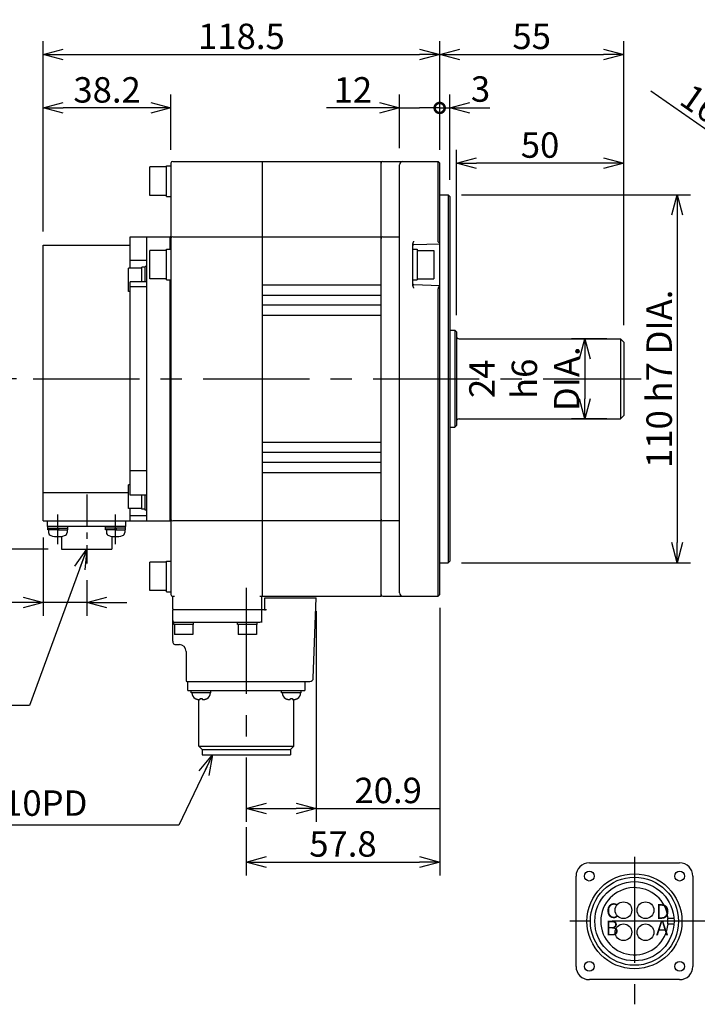
# Model space of a CAD drawing. Units: millimetres. Extents: x 27 to 632, y 98 to 473.
# Drawn here: x 226 to 429, y 98 to 393 of the extents above; entities that cross this region are included whole.
import ezdxf

# ---------------------------------------------------------------- set-up
doc = ezdxf.new("R2010")
doc.units = ezdxf.units.MM
doc.linetypes.add('CENTER', pattern=[50.8, 31.75, -6.35, 6.35, -6.35])
for name, color, linetype in [('CENTER', 1, 'CENTER'), ('CONNECTOR-SECTION', 7, 'Continuous'), ('DIM', 97, 'Continuous')]:
    doc.layers.add(name, color=color, linetype=linetype)
doc.styles.add('Arial', font='ARIAL.TTF')
doc.styles.add('monotxt.shx', font='monotxt.shx', dxfattribs={"bigfont": 'extfont2.shx'})
doc.dimstyles.new('MANUAL', dxfattribs={"dimscale": 4, "dimtxt": 1.9, "dimasz": 1.5, "dimexe": 1, "dimexo": 1, "dimgap": 0.4, "dimtad": 1, "dimdsep": 46, "dimtxsty": 'monotxt.shx', "dimblk": 'OPEN30', "dimcen": 0.09, "dimadec": 0, "dimazin": 0, "dimtfac": 1, "dimtmove": 0, "dimatfit": 3, "dimldrblk": 'OPEN30', "dimfxl": 1, "dimtolj": 1, "dimtzin": 0, "dimlwe": -1, "dimarcsym": 0})
doc.dimstyles.new('MANUAL diameter', dxfattribs={"dimscale": 4, "dimtxt": 1.9, "dimasz": 1.5, "dimexe": 1, "dimexo": 1, "dimgap": 0.4, "dimtad": 1, "dimdsep": 46, "dimtxsty": 'monotxt.shx', "dimblk": 'OPEN30', "dimcen": 0.09, "dimclre": 256, "dimadec": 0, "dimazin": 0, "dimtfac": 1, "dimtmove": 0, "dimatfit": 3, "dimldrblk": 'OPEN30', "dimfxl": 1, "dimtolj": 1, "dimtzin": 0, "dimarcsym": 0})

# ---------------------------------------------------------------- blocks, each defined once
blk = doc.blocks.new('_Open30')
at = {"color": 0, "linetype": 'ByBlock', "lineweight": -2}
for p, q in [((-1, 0.268), (0, 0)), ((0, 0), (-1, -0.268)), ((0, 0), (-1, 0))]:
    blk.add_line(p, q, dxfattribs=at)
blk = doc.blocks.new('*D7')
at = {"layer": 'Defpoints', "color": 0}
for p in [(351.96, 220.77), (294.16, 155.23), (351.96, 140.77)]:
    blk.add_point(p, dxfattribs=at)
at = {"layer": 'DIM', "color": 0}
for p, q in [((351.96, 216.77), (351.96, 136.77)), ((294.16, 151.23), (294.16, 136.77))]:
    blk.add_line(p, q, dxfattribs=at)
at = {"layer": 'DIM', "color": 0, "lineweight": -2}
blk.add_line((300.16, 140.77), (345.96, 140.77), dxfattribs=at)
at = {"layer": 'DIM', "color": 0, "lineweight": -2, "xscale": 6, "yscale": 6, "zscale": 6, "rotation": 180}
blk.add_blockref('_Open30', (294.16, 140.77), dxfattribs=at)
at = {"layer": 'DIM', "color": 0, "lineweight": -2, "xscale": 6, "yscale": 6, "zscale": 6}
blk.add_blockref('_Open30', (351.96, 140.77), dxfattribs=at)
at = {"layer": 'DIM', "color": 0, "insert": (323.06, 146.17), "char_height": 7.6, "attachment_point": 5, "style": 'monotxt.shx'}
blk.add_mtext('\\A1;57.8', dxfattribs=at)
blk = doc.blocks.new('*D8')
at = {"layer": 'Defpoints', "color": 0}
for p in [(229.46, 285.27), (215.24, 234.37), (238.96, 234.37)]:
    blk.add_point(p, dxfattribs=at)
at = {"layer": 'DIM', "color": 0}
for p, q in [((225.46, 285.27), (211.24, 285.27)), ((234.96, 234.37), (211.24, 234.37))]:
    blk.add_line(p, q, dxfattribs=at)
at = {"layer": 'DIM', "color": 0, "lineweight": -2}
blk.add_line((215.24, 279.27), (215.24, 240.37), dxfattribs=at)
at = {"layer": 'DIM', "color": 0, "lineweight": -2, "xscale": 6, "yscale": 6, "zscale": 6}
for p, rotation in [((215.24, 285.27), 90), ((215.24, 234.37), 270)]:
    blk.add_blockref('_Open30', p, dxfattribs=dict(at, rotation=rotation))
at = {"layer": 'DIM', "color": 0, "insert": (209.84, 259.82), "char_height": 7.6, "attachment_point": 5, "rotation": 90, "style": 'monotxt.shx'}
blk.add_mtext('\\A1;50.9', dxfattribs=at)
blk = doc.blocks.new('*D9')
at = {"layer": 'Defpoints', "color": 0}
for p in [(233.46, 241.77), (246.46, 229.07), (246.46, 218.37)]:
    blk.add_point(p, dxfattribs=at)
at = {"layer": 'DIM', "color": 0}
for p, q in [((233.46, 237.77), (233.46, 214.37)), ((246.46, 225.07), (246.46, 214.37))]:
    blk.add_line(p, q, dxfattribs=at)
at = {"layer": 'DIM', "color": 0, "lineweight": -2}
for p, q in [((227.46, 218.37), (205.6, 218.37)), ((246.46, 218.37), (233.46, 218.37)), ((252.46, 218.37), (258.46, 218.37))]:
    blk.add_line(p, q, dxfattribs=at)
at = {"layer": 'DIM', "color": 0, "lineweight": -2, "xscale": 6, "yscale": 6, "zscale": 6}
blk.add_blockref('_Open30', (233.46, 218.37), dxfattribs=at)
at = {"layer": 'DIM', "color": 0, "lineweight": -2, "xscale": 6, "yscale": 6, "zscale": 6, "rotation": 180}
blk.add_blockref('_Open30', (246.46, 218.37), dxfattribs=at)
at = {"layer": 'DIM', "color": 0, "insert": (213.53, 223.77), "char_height": 7.6, "attachment_point": 5, "style": 'monotxt.shx'}
blk.add_mtext('\\A1;13', dxfattribs=at)
blk = doc.blocks.new('*D3')
at = {"layer": 'Defpoints', "color": 0}
for p in [(406.96, 382.27), (351.96, 350.27), (406.96, 297.27)]:
    blk.add_point(p, dxfattribs=at)
at = {"layer": 'DIM', "color": 0}
for p, q in [((351.96, 354.27), (351.96, 386.27)), ((406.96, 301.27), (406.96, 386.27))]:
    blk.add_line(p, q, dxfattribs=at)
at = {"layer": 'DIM', "color": 0, "lineweight": -2}
blk.add_line((357.96, 382.27), (400.96, 382.27), dxfattribs=at)
at = {"layer": 'DIM', "color": 0, "lineweight": -2, "xscale": 6, "yscale": 6, "zscale": 6, "rotation": 180}
blk.add_blockref('_Open30', (351.96, 382.27), dxfattribs=at)
at = {"layer": 'DIM', "color": 0, "lineweight": -2, "xscale": 6, "yscale": 6, "zscale": 6}
blk.add_blockref('_Open30', (406.96, 382.27), dxfattribs=at)
at = {"layer": 'DIM', "color": 0, "insert": (379.46, 387.67), "char_height": 7.6, "attachment_point": 5, "style": 'monotxt.shx'}
blk.add_mtext('\\A1;55', dxfattribs=at)
blk = doc.blocks.new('_DotSmall')
at = {"color": 0, "linetype": 'ByBlock', "const_width": 0.5}
blk.add_lwpolyline([(-0.0625, 0, 1), (0.0625, 0, 1)], format="xyb", close=True, dxfattribs=at)
blk = doc.blocks.new('*D4')
at = {"layer": 'Defpoints', "color": 0}
for p in [(354.96, 366.27), (351.96, 349.99), (354.96, 340.77)]:
    blk.add_point(p, dxfattribs=at)
at = {"layer": 'DIM', "color": 0}
for p, q in [((351.96, 353.99), (351.96, 370.27)), ((354.96, 344.77), (354.96, 370.27))]:
    blk.add_line(p, q, dxfattribs=at)
at = {"layer": 'DIM', "color": 0, "lineweight": -2}
for p, q in [((351.96, 366.27), (345.96, 366.27)), ((351.96, 366.27), (354.96, 366.27)), ((360.96, 366.27), (366.96, 366.27))]:
    blk.add_line(p, q, dxfattribs=at)
at = {"layer": 'DIM', "color": 0, "lineweight": -2, "xscale": 6, "yscale": 6, "zscale": 6}
blk.add_blockref('_DotSmall', (351.96, 366.27), dxfattribs=at)
at = {"layer": 'DIM', "color": 0, "lineweight": -2, "xscale": 6, "yscale": 6, "zscale": 6, "rotation": 180}
blk.add_blockref('_Open30', (354.96, 366.27), dxfattribs=at)
at = {"layer": 'DIM', "color": 0, "insert": (369.36, 371.92), "char_height": 7.6, "attachment_point": 5, "style": 'monotxt.shx'}
blk.add_mtext('\\A1;3\u3000', dxfattribs=at)
blk = doc.blocks.new('*D5')
at = {"layer": 'Defpoints', "color": 0}
for p in [(339.96, 366.27), (339.96, 350.27), (351.96, 349.99)]:
    blk.add_point(p, dxfattribs=at)
at = {"layer": 'DIM', "color": 0}
for p, q in [((339.96, 354.27), (339.96, 370.27)), ((351.96, 353.99), (351.96, 370.27))]:
    blk.add_line(p, q, dxfattribs=at)
at = {"layer": 'DIM', "color": 0, "lineweight": -2}
for p, q in [((339.96, 366.27), (318.1, 366.27)), ((333.96, 366.27), (327.96, 366.27)), ((339.96, 366.27), (345.96, 366.27)), ((351.96, 366.27), (345.96, 366.27))]:
    blk.add_line(p, q, dxfattribs=at)
at = {"layer": 'DIM', "color": 0, "lineweight": -2, "xscale": 6, "yscale": 6, "zscale": 6}
for name, p in [('_DotSmall', (351.96, 366.27)), ('_Open30', (339.96, 366.27))]:
    blk.add_blockref(name, p, dxfattribs=at)
at = {"layer": 'DIM', "color": 0, "insert": (326.03, 371.67), "char_height": 7.6, "attachment_point": 5, "style": 'monotxt.shx'}
blk.add_mtext('\\A1;12', dxfattribs=at)
blk = doc.blocks.new('*D6')
at = {"layer": 'Defpoints', "color": 0}
for p in [(356.96, 349.77), (356.96, 300.27), (406.96, 297.27)]:
    blk.add_point(p, dxfattribs=at)
at = {"layer": 'DIM', "color": 0}
for p, q in [((356.96, 304.27), (356.96, 353.77)), ((406.96, 301.27), (406.96, 353.77))]:
    blk.add_line(p, q, dxfattribs=at)
at = {"layer": 'DIM', "color": 0, "lineweight": -2}
blk.add_line((400.96, 349.77), (362.96, 349.77), dxfattribs=at)
at = {"layer": 'DIM', "color": 0, "lineweight": -2, "xscale": 6, "yscale": 6, "zscale": 6, "rotation": 180}
blk.add_blockref('_Open30', (356.96, 349.77), dxfattribs=at)
at = {"layer": 'DIM', "color": 0, "lineweight": -2, "xscale": 6, "yscale": 6, "zscale": 6}
blk.add_blockref('_Open30', (406.96, 349.77), dxfattribs=at)
at = {"layer": 'DIM', "color": 0, "insert": (381.96, 355.17), "char_height": 7.6, "attachment_point": 5, "style": 'monotxt.shx'}
blk.add_mtext('\\A1;50', dxfattribs=at)
blk = doc.blocks.new('*D10')
at = {"layer": 'Defpoints', "color": 0}
for p in [(233.46, 366.27), (271.66, 349.77), (233.46, 325.27)]:
    blk.add_point(p, dxfattribs=at)
at = {"layer": 'DIM', "color": 0}
for p, q in [((233.46, 329.27), (233.46, 370.27)), ((271.66, 353.77), (271.66, 370.27))]:
    blk.add_line(p, q, dxfattribs=at)
at = {"layer": 'DIM', "color": 0, "lineweight": -2}
blk.add_line((265.66, 366.27), (239.46, 366.27), dxfattribs=at)
at = {"layer": 'DIM', "color": 0, "lineweight": -2, "xscale": 6, "yscale": 6, "zscale": 6, "rotation": 180}
blk.add_blockref('_Open30', (233.46, 366.27), dxfattribs=at)
at = {"layer": 'DIM', "color": 0, "lineweight": -2, "xscale": 6, "yscale": 6, "zscale": 6}
blk.add_blockref('_Open30', (271.66, 366.27), dxfattribs=at)
at = {"layer": 'DIM', "color": 0, "insert": (252.56, 371.67), "char_height": 7.6, "attachment_point": 5, "style": 'monotxt.shx'}
blk.add_mtext('\\A1;38.2', dxfattribs=at)
blk = doc.blocks.new('*D14')
at = {"layer": 'Defpoints', "color": 0}
for p in [(471.23, 332.33), (606.75, 238.21)]:
    blk.add_point(p, dxfattribs=at)
at = {"layer": 'DIM', "color": 0, "lineweight": -2}
for p, q in [((415.05, 371.35), (466.3, 335.75)), ((606.75, 238.21), (471.23, 332.33)), ((611.68, 234.79), (616.61, 231.36))]:
    blk.add_line(p, q, dxfattribs=at)
at = {"layer": 'DIM', "color": 0, "lineweight": -2, "xscale": 6, "yscale": 6, "zscale": 6}
for p, rotation in [((471.23, 332.33), 325.2193620421856), ((606.75, 238.21), 145.2193620421856)]:
    blk.add_blockref('_Open30', p, dxfattribs=dict(at, rotation=rotation))
at = {"layer": 'DIM', "color": 0, "insert": (441.29, 359.7), "char_height": 7.6, "attachment_point": 5, "rotation": 325.2194, "style": 'monotxt.shx'}
blk.add_mtext('\\A1;165 DIA.', dxfattribs=at)
blk = doc.blocks.new('*D15')
at = {"layer": 'Defpoints', "color": 0}
for p in [(354.46, 340.27), (354.46, 230.27), (422.96, 230.27)]:
    blk.add_point(p, dxfattribs=at)
at = {"layer": 'DIM', "lineweight": -2}
for p, q in [((358.46, 340.27), (426.96, 340.27)), ((358.46, 230.27), (426.96, 230.27))]:
    blk.add_line(p, q, dxfattribs=at)
at = {"layer": 'DIM', "color": 0, "lineweight": -2}
blk.add_line((422.96, 334.27), (422.96, 236.27), dxfattribs=at)
at = {"layer": 'DIM', "color": 0, "lineweight": -2, "xscale": 6, "yscale": 6, "zscale": 6}
for p, rotation in [((422.96, 340.27), 90), ((422.96, 230.27), 270)]:
    blk.add_blockref('_Open30', p, dxfattribs=dict(at, rotation=rotation))
at = {"layer": 'DIM', "color": 0, "insert": (417.56, 285.27), "char_height": 7.6, "attachment_point": 5, "rotation": 90, "style": 'monotxt.shx'}
blk.add_mtext('\\A1;110 h7 DIA.', dxfattribs=at)
blk = doc.blocks.new('*D16')
at = {"layer": 'Defpoints', "color": 0}
for p in [(405.96, 297.27), (395.33, 273.27), (405.96, 273.27)]:
    blk.add_point(p, dxfattribs=at)
at = {"layer": 'DIM', "lineweight": -2}
for p, q in [((401.96, 297.27), (391.33, 297.27)), ((401.96, 273.27), (391.33, 273.27))]:
    blk.add_line(p, q, dxfattribs=at)
at = {"layer": 'DIM', "color": 0, "lineweight": -2}
blk.add_line((395.33, 291.27), (395.33, 279.27), dxfattribs=at)
at = {"layer": 'DIM', "color": 0, "lineweight": -2, "xscale": 6, "yscale": 6, "zscale": 6}
for p, rotation in [((395.33, 297.27), 90), ((395.33, 273.27), 270)]:
    blk.add_blockref('_Open30', p, dxfattribs=dict(at, rotation=rotation))
at = {"layer": 'DIM', "color": 0, "insert": (377.27, 285.27), "char_height": 7.6, "attachment_point": 5, "rotation": 90, "style": 'monotxt.shx'}
blk.add_mtext('\\A1;24\\Ph6\\PDIA.', dxfattribs=at)
blk = doc.blocks.new('*D18')
at = {"layer": 'Defpoints', "color": 0}
for p in [(351.96, 382.27), (351.96, 349.77), (233.46, 325.27)]:
    blk.add_point(p, dxfattribs=at)
at = {"layer": 'DIM', "color": 0}
for p, q in [((233.46, 329.27), (233.46, 386.27)), ((351.96, 353.77), (351.96, 386.27))]:
    blk.add_line(p, q, dxfattribs=at)
at = {"layer": 'DIM', "color": 0, "lineweight": -2}
blk.add_line((239.46, 382.27), (345.96, 382.27), dxfattribs=at)
at = {"layer": 'DIM', "color": 0, "lineweight": -2, "xscale": 6, "yscale": 6, "zscale": 6, "rotation": 180}
blk.add_blockref('_Open30', (233.46, 382.27), dxfattribs=at)
at = {"layer": 'DIM', "color": 0, "lineweight": -2, "xscale": 6, "yscale": 6, "zscale": 6}
blk.add_blockref('_Open30', (351.96, 382.27), dxfattribs=at)
at = {"layer": 'DIM', "color": 0, "insert": (292.71, 387.67), "char_height": 7.6, "attachment_point": 5, "style": 'monotxt.shx'}
blk.add_mtext('\\A1;118.5', dxfattribs=at)
blk = doc.blocks.new('*D19')
at = {"layer": 'Defpoints', "color": 0}
for p in [(315.03, 219.77), (294.16, 172.78), (315.03, 156.77)]:
    blk.add_point(p, dxfattribs=at)
at = {"layer": 'DIM', "color": 0}
for p, q in [((315.03, 215.77), (315.03, 152.77)), ((294.16, 168.78), (294.16, 152.77))]:
    blk.add_line(p, q, dxfattribs=at)
at = {"layer": 'DIM', "color": 0, "lineweight": -2}
for p, q in [((300.16, 156.77), (309.03, 156.77)), ((315.03, 156.77), (352.1, 156.77))]:
    blk.add_line(p, q, dxfattribs=at)
at = {"layer": 'DIM', "color": 0, "lineweight": -2, "xscale": 6, "yscale": 6, "zscale": 6, "rotation": 180}
blk.add_blockref('_Open30', (294.16, 156.77), dxfattribs=at)
at = {"layer": 'DIM', "color": 0, "lineweight": -2, "xscale": 6, "yscale": 6, "zscale": 6}
blk.add_blockref('_Open30', (315.03, 156.77), dxfattribs=at)
at = {"layer": 'DIM', "color": 0, "insert": (336.57, 162.17), "char_height": 7.6, "attachment_point": 5, "style": 'monotxt.shx'}
blk.add_mtext('\\A1;20.9', dxfattribs=at)

msp = doc.modelspace()

# ---------------------------------------------------------------- linework, layer by layer
for p, q in [((270.362, 348.626), (265.362, 348.626)), ((265.362, 340.128), (265.362, 348.625)), ((270.362, 339.822), (270.362, 348.976)), ((270.362, 348.976), (271.662, 348.976)), ((271.662, 349.77), (271.662, 220.77)), ((272.162, 350.27), (334.462, 350.27)), ((298.962, 220.27), (298.962, 350.27)), ((334.462, 220.27), (334.462, 350.27)), ((334.962, 350.27), (351.462, 350.27)), ((339.962, 316.877), (339.962, 349.27)), ((351.462, 326.658), (351.462, 350.27)), ((351.962, 349.77), (351.462, 350.27)), ((351.962, 220.77), (351.962, 349.77)), ((270.362, 340.126), (265.362, 340.126)), ((270.362, 339.822), (271.662, 339.822)), ((351.962, 340.27), (354.462, 340.27)), ((354.462, 340.27), (354.462, 230.27)), ((354.462, 340.27), (354.962, 339.77)), ((354.962, 339.77), (354.962, 230.77)), ((272.162, 327.77), (334.462, 327.77)), ((334.962, 327.77), (339.962, 327.77)), ((270.362, 314.841), (270.362, 323.995)), ((270.362, 323.995), (271.662, 323.995)), ((343.962, 313.215), (343.962, 325.575)), ((343.962, 323.995), (345.262, 323.995)), ((344.251, 325.405), (351.962, 325.674)), ((345.262, 323.995), (345.262, 314.841)), ((270.362, 323.645), (265.362, 323.645)), ((265.362, 315.146), (265.362, 323.644)), ((345.262, 323.645), (350.262, 323.645)), ((350.262, 323.644), (350.262, 315.146)), ((270.362, 315.145), (265.362, 315.145)), ((339.962, 221.27), (339.962, 316.877)), ((345.262, 315.145), (350.262, 315.145)), ((270.362, 314.841), (271.662, 314.841)), ((334.462, 313.27), (298.962, 313.27)), ((343.962, 314.841), (345.262, 314.841)), ((351.962, 313.116), (344.251, 313.385)), ((351.462, 220.27), (351.462, 312.132)), ((298.962, 310.27), (334.462, 310.27)), ((334.462, 307.27), (298.962, 307.27)), ((298.962, 304.27), (334.462, 304.27)), ((354.962, 299.77), (356.462, 299.77)), ((356.462, 299.77), (356.462, 270.77)), ((356.462, 299.77), (356.962, 299.27)), ((356.962, 299.27), (356.962, 271.27)), ((357.762, 297.27), (405.962, 297.27)), ((405.962, 297.27), (405.962, 273.27)), ((405.962, 297.27), (406.962, 296.27)), ((406.962, 296.27), (406.962, 274.27)), ((405.962, 273.27), (406.962, 274.27)), ((356.462, 270.77), (356.962, 271.27)), ((357.762, 273.27), (405.962, 273.27)), ((354.962, 270.77), (356.462, 270.77)), ((334.462, 266.27), (298.962, 266.27)), ((334.462, 263.27), (298.962, 263.27)), ((334.462, 260.27), (298.962, 260.27)), ((298.962, 257.27), (334.462, 257.27)), ((334.462, 242.77), (272.162, 242.77)), ((339.962, 242.77), (334.962, 242.77)), ((270.362, 230.414), (265.362, 230.414)), ((265.362, 221.915), (265.362, 230.412)), ((270.362, 221.61), (270.362, 230.764)), ((270.362, 230.764), (271.662, 230.764)), ((351.962, 230.27), (354.462, 230.27)), ((354.462, 230.27), (354.962, 230.77)), ((270.362, 221.914), (265.362, 221.914)), ((270.362, 221.61), (271.662, 221.61)), ((272.162, 216.37), (272.162, 220.27)), ((272.162, 220.27), (272.662, 220.27)), ((298.262, 220.27), (334.462, 220.27)), ((298.762, 216.37), (298.762, 220.27)), ((299.662, 219.77), (315.035, 219.77)), ((299.662, 216.108), (299.662, 219.77)), ((314.196, 195.735), (315.035, 219.77)), ((334.962, 220.27), (351.462, 220.27)), ((351.462, 220.27), (351.962, 220.77)), ((272.162, 206.77), (272.162, 216.07)), ((272.262, 216.27), (300.162, 216.27)), ((298.762, 212.41), (298.762, 216.07)), ((272.512, 211.77), (272.512, 212.47)), ((272.514, 212.47), (298.262, 212.47)), ((278.391, 211.77), (278.391, 212.47)), ((291.512, 211.77), (291.512, 212.47)), ((297.391, 211.77), (297.391, 212.47)), ((278.391, 211.77), (272.514, 211.77)), ((272.712, 211.77), (272.712, 208.77)), ((278.212, 211.77), (278.212, 208.77)), ((297.391, 211.77), (291.514, 211.77)), ((291.712, 211.77), (291.712, 208.77)), ((297.212, 211.77), (297.212, 208.77)), ((278.209, 208.77), (272.714, 208.77)), ((297.209, 208.77), (291.714, 208.77)), ((273.162, 205.77), (274.164, 205.77)), ((276.162, 203.77), (276.162, 194.97)), ((276.362, 194.77), (313.196, 194.77)), ((276.702, 192.02), (276.702, 194.77)), ((311.622, 194.77), (311.622, 192.02)), ((276.702, 192.02), (311.622, 192.02)), ((277.727, 191.32), (277.727, 192.02)), ((283.606, 191.32), (283.606, 192.02)), ((304.697, 191.32), (304.697, 192.02)), ((310.576, 191.32), (310.576, 192.02)), ((283.606, 191.32), (277.729, 191.32)), ((278.877, 189.655), (278.899, 189.655)), ((279.962, 175.405), (279.962, 189.38)), ((280.397, 189.435), (280.397, 189.655)), ((280.397, 189.655), (280.957, 189.655)), ((280.957, 189.655), (280.957, 189.435)), ((282.455, 189.655), (282.477, 189.655)), ((310.576, 191.32), (304.699, 191.32)), ((305.847, 189.655), (305.869, 189.655)), ((307.367, 189.435), (307.367, 189.655)), ((307.367, 189.655), (307.927, 189.655)), ((307.927, 189.655), (307.927, 189.435)), ((308.362, 175.405), (308.362, 189.38)), ((309.425, 189.655), (309.447, 189.655)), ((279.962, 175.405), (308.362, 175.405)), ((280.987, 174.38), (279.962, 175.405)), ((280.987, 174.38), (307.337, 174.38)), ((280.987, 174.38), (280.987, 172.78)), ((307.337, 174.38), (308.362, 175.405)), ((307.337, 174.38), (307.337, 172.78)), ((280.987, 172.78), (307.337, 172.78))]:
    msp.add_line(p, q)
at = {"color": 215}
for p, q in [((259.462, 318.338), (259.462, 327.77)), ((259.462, 327.77), (271.462, 327.77)), ((264.462, 242.77), (264.462, 327.77)), ((271.462, 323.995), (271.462, 327.77)), ((233.462, 242.77), (233.462, 325.27)), ((233.462, 325.27), (259.462, 325.27)), ((262.962, 318.338), (258.962, 318.338)), ((258.962, 311.338), (258.962, 318.338)), ((264.462, 320.619), (259.462, 320.619)), ((263.962, 318.638), (262.962, 318.638)), ((262.962, 314.255), (262.962, 318.638)), ((264.462, 318.838), (263.962, 318.838)), ((263.962, 314.255), (263.962, 318.838)), ((259.462, 250.518), (259.462, 314.255)), ((264.462, 314.255), (259.462, 314.255)), ((264.462, 312.774), (259.462, 312.774)), ((271.462, 242.77), (271.462, 314.838)), ((259.462, 311.338), (258.962, 311.338)), ((264.462, 257.766), (259.462, 257.766)), ((258.962, 246.532), (258.962, 253.532)), ((259.462, 253.532), (258.962, 253.532)), ((233.462, 251.226), (258.962, 251.226)), ((264.462, 250.518), (259.462, 250.518)), ((262.962, 246.265), (262.962, 250.518)), ((263.962, 246.032), (263.962, 250.518)), ((262.962, 246.532), (258.962, 246.532)), ((259.462, 242.77), (259.462, 246.532)), ((263.962, 246.265), (262.962, 246.265)), ((264.462, 246.032), (263.962, 246.032)), ((233.462, 242.77), (271.462, 242.77)), ((234.762, 241.07), (234.762, 242.77)), ((258.162, 241.07), (258.162, 242.77)), ((264.462, 244.251), (259.462, 244.251)), ((258.162, 241.07), (234.762, 241.07)), ((258.162, 241.07), (234.762, 241.07)), ((234.832, 240.07), (234.832, 241.07)), ((234.832, 240.57), (240.832, 240.57)), ((237.832, 240.07), (234.832, 240.07)), ((235.082, 240.07), (235.082, 239.331)), ((237.832, 240.57), (237.564, 240.07)), ((238.1, 240.57), (237.832, 240.07)), ((237.832, 240.07), (240.832, 240.07)), ((240.582, 240.07), (240.582, 239.331)), ((240.832, 240.07), (240.832, 241.07)), ((252.092, 240.07), (252.092, 241.07)), ((258.092, 240.57), (252.092, 240.57)), ((255.092, 240.07), (252.092, 240.07)), ((252.342, 240.07), (252.342, 239.331)), ((254.824, 240.57), (255.092, 240.07)), ((255.092, 240.57), (255.36, 240.07)), ((255.092, 240.07), (258.092, 240.07)), ((257.842, 240.07), (257.842, 239.331)), ((258.092, 240.07), (258.092, 241.07)), ((238.962, 238.162), (238.962, 234.37)), ((253.962, 238.162), (253.962, 234.37)), ((238.962, 234.37), (253.962, 234.37))]:
    msp.add_line(p, q, dxfattribs=at)
for centre, radius, start, end in [((272.162, 349.77), 0.5, 90, 180), ((334.962, 349.77), 0.5, 90, 180), ((340.962, 349.27), 1, 90, 180), ((271.462, 327.97), 0.2, 270, 0), ((272.162, 327.27), 0.5, 90, 180), ((334.962, 327.27), 0.5, 90, 180), ((344.262, 325.105), 0.3, 92, 180.00006), ((344.262, 313.685), 0.3, 180, 268), ((357.762, 298.07), 0.8, 180, 270), ((357.762, 272.47), 0.8, 90, 180), ((271.462, 242.57), 0.2, 0, 90), ((272.162, 243.27), 0.5, 180, 270), ((334.962, 243.27), 0.5, 180, 270), ((340.962, 221.27), 1, 180, 270), ((272.162, 220.77), 0.5, 180, 270), ((334.962, 220.77), 0.5, 180, 270), ((272.262, 216.37), 0.1, 180, 270), ((272.362, 216.07), 0.2, 90, 180), ((298.562, 216.07), 0.2, 0, 90), ((298.662, 216.37), 0.1, 270, 0), ((272.662, 212.97), 0.5, 180, 270), ((298.262, 212.97), 0.5, 270, 0), ((273.162, 206.77), 1, 180, 270), ((274.162, 203.77), 2, 0, 90), ((276.362, 194.97), 0.2, 180, 270), ((313.196, 195.77), 1, 270, 358), ((279.861, 191.32), 1.934, 180, 239.41971), ((281.493, 191.32), 1.934, 300.58029, 0), ((306.831, 191.32), 1.934, 180, 239.41971), ((308.463, 191.32), 1.934, 300.58029, 0)]:
    msp.add_arc(centre, radius, start, end)
for centre, radius, start, end in [((236.082, 239.331), 1, 180, 253.04219), ((239.582, 239.331), 1, 286.95774, 0), ((253.342, 239.331), 1, 180, 253.04226), ((256.842, 239.331), 1, 286.95781, 0), ((237.832, 245.07), 7, 253.04224, 286.95774), ((255.092, 245.07), 7, 253.04226, 286.95776)]:
    msp.add_arc(centre, radius, start, end, dxfattribs=at)
for points, knots in [([(343.962, 325.575), (343.969, 325.652), (343.983, 325.805), (344.063, 326.018), (344.158, 326.216), (344.228, 326.343), (344.262, 326.406)], [0, 0, 0, 0, 0.23203851, 0.45762672, 0.67796197, 0.89213405, 0.89213405, 0.89213405, 0.89213405]), ([(351.962, 325.808), (351.898, 325.849), (351.774, 325.928), (351.632, 326.092), (351.533, 326.272), (351.473, 326.463), (351.465, 326.593), (351.462, 326.658)], [0, 0, 0, 0, 0.2259146, 0.4382722, 0.6418554, 0.8399754, 1.0326452, 1.0326452, 1.0326452, 1.0326452]), ([(344.262, 312.384), (344.228, 312.447), (344.158, 312.574), (344.063, 312.772), (343.983, 312.985), (343.969, 313.138), (343.962, 313.215)], [0, 0, 0, 0, 0.21417189, 0.4345071, 0.66009534, 0.89213402, 0.89213402, 0.89213402, 0.89213402]), ([(351.962, 312.982), (351.898, 312.941), (351.774, 312.862), (351.632, 312.698), (351.533, 312.518), (351.473, 312.327), (351.465, 312.197), (351.462, 312.132)], [0, 0, 0, 0, 0.2259146, 0.4382722, 0.6418554, 0.8399754, 1.0326452, 1.0326452, 1.0326452, 1.0326452]), ([(299.662, 216.108), (299.673, 216.103), (299.695, 216.093), (299.729, 216.078), (299.751, 216.068), (299.762, 216.063)], [0, 0, 0, 0, 0.03651427, 0.07300819, 0.10948179, 0.10948179, 0.10948179, 0.10948179]), ([(278.899, 189.655), (278.957, 189.624), (279.074, 189.56), (279.262, 189.486), (279.393, 189.452), (279.459, 189.435)], [0, 0, 0, 0, 0.19868195, 0.39963787, 0.60367541, 0.60367541, 0.60367541, 0.60367541]), ([(279.459, 189.435), (279.475, 189.432), (279.509, 189.426), (279.559, 189.418), (279.594, 189.414), (279.611, 189.411)], [0, 0, 0, 0, 0.050409, 0.10171826, 0.1539302, 0.1539302, 0.1539302, 0.1539302]), ([(279.611, 189.411), (279.641, 189.408), (279.706, 189.4), (279.811, 189.39), (279.929, 189.381), (280.011, 189.378), (280.053, 189.376)], [0, 0, 0, 0, 0.09002401, 0.19733096, 0.31721699, 0.4442662, 0.4442662, 0.4442662, 0.4442662]), ([(280.053, 189.376), (280.079, 189.378), (280.127, 189.381), (280.196, 189.391), (280.256, 189.4), (280.292, 189.408), (280.309, 189.411)], [0, 0, 0, 0, 0.07562337, 0.14571482, 0.20744341, 0.25828884, 0.25828884, 0.25828884, 0.25828884]), ([(280.309, 189.411), (280.319, 189.414), (280.339, 189.418), (280.368, 189.426), (280.387, 189.432), (280.397, 189.435)], [0, 0, 0, 0, 0.030757648, 0.061093001, 0.091034286, 0.091034286, 0.091034286, 0.091034286]), ([(280.957, 189.435), (280.966, 189.432), (280.985, 189.426), (281.015, 189.418), (281.035, 189.414), (281.045, 189.411)], [0, 0, 0, 0, 0.029948393, 0.060284055, 0.091034287, 0.091034287, 0.091034287, 0.091034287]), ([(281.045, 189.411), (281.061, 189.408), (281.098, 189.4), (281.158, 189.391), (281.227, 189.381), (281.275, 189.378), (281.3, 189.376)], [0, 0, 0, 0, 0.05084543, 0.11257402, 0.18266548, 0.25828884, 0.25828884, 0.25828884, 0.25828884]), ([(281.3, 189.376), (281.343, 189.378), (281.426, 189.381), (281.545, 189.39), (281.65, 189.4), (281.714, 189.408), (281.743, 189.411)], [0, 0, 0, 0, 0.12912991, 0.2499958, 0.35671532, 0.4442661, 0.4442661, 0.4442661, 0.4442661]), ([(281.743, 189.411), (281.76, 189.414), (281.794, 189.418), (281.845, 189.426), (281.878, 189.432), (281.895, 189.435)], [0, 0, 0, 0, 0.05223179, 0.10354052, 0.1539302, 0.1539302, 0.1539302, 0.1539302]), ([(281.895, 189.435), (281.961, 189.452), (282.092, 189.486), (282.28, 189.56), (282.397, 189.624), (282.455, 189.655)], [0, 0, 0, 0, 0.20402164, 0.40497761, 0.60367541, 0.60367541, 0.60367541, 0.60367541]), ([(305.869, 189.655), (305.927, 189.624), (306.044, 189.56), (306.232, 189.486), (306.363, 189.452), (306.429, 189.435)], [0, 0, 0, 0, 0.19868195, 0.39963787, 0.60367541, 0.60367541, 0.60367541, 0.60367541]), ([(306.429, 189.435), (306.445, 189.432), (306.479, 189.426), (306.529, 189.418), (306.564, 189.414), (306.581, 189.411)], [0, 0, 0, 0, 0.050409, 0.10171826, 0.1539302, 0.1539302, 0.1539302, 0.1539302]), ([(306.581, 189.411), (306.611, 189.408), (306.676, 189.4), (306.781, 189.39), (306.899, 189.381), (306.981, 189.378), (307.023, 189.376)], [0, 0, 0, 0, 0.09002401, 0.19733096, 0.31721699, 0.4442662, 0.4442662, 0.4442662, 0.4442662]), ([(307.023, 189.376), (307.049, 189.378), (307.097, 189.381), (307.166, 189.391), (307.226, 189.4), (307.262, 189.408), (307.279, 189.411)], [0, 0, 0, 0, 0.07562337, 0.14571482, 0.20744341, 0.25828884, 0.25828884, 0.25828884, 0.25828884]), ([(307.279, 189.411), (307.289, 189.414), (307.309, 189.418), (307.338, 189.426), (307.357, 189.432), (307.367, 189.435)], [0, 0, 0, 0, 0.030757648, 0.061093001, 0.091034286, 0.091034286, 0.091034286, 0.091034286]), ([(307.927, 189.435), (307.936, 189.432), (307.955, 189.426), (307.985, 189.418), (308.005, 189.414), (308.015, 189.411)], [0, 0, 0, 0, 0.029948393, 0.060284055, 0.091034287, 0.091034287, 0.091034287, 0.091034287]), ([(308.015, 189.411), (308.031, 189.408), (308.068, 189.4), (308.128, 189.391), (308.197, 189.381), (308.245, 189.378), (308.27, 189.376)], [0, 0, 0, 0, 0.05084543, 0.11257402, 0.18266548, 0.25828884, 0.25828884, 0.25828884, 0.25828884]), ([(308.27, 189.376), (308.313, 189.378), (308.396, 189.381), (308.515, 189.39), (308.62, 189.4), (308.684, 189.408), (308.713, 189.411)], [0, 0, 0, 0, 0.12912991, 0.2499958, 0.35671532, 0.4442661, 0.4442661, 0.4442661, 0.4442661]), ([(308.713, 189.411), (308.73, 189.414), (308.764, 189.418), (308.815, 189.426), (308.848, 189.432), (308.865, 189.435)], [0, 0, 0, 0, 0.05223179, 0.10354052, 0.1539302, 0.1539302, 0.1539302, 0.1539302]), ([(308.865, 189.435), (308.931, 189.452), (309.062, 189.486), (309.25, 189.56), (309.367, 189.624), (309.425, 189.655)], [0, 0, 0, 0, 0.20402164, 0.40497761, 0.60367541, 0.60367541, 0.60367541, 0.60367541])]:
    msp.add_open_spline(points, degree=3, knots=knots)
at = {"layer": 'CENTER'}
for p, q in [((230.462, 285.27), (412.194, 285.27)), ((237.832, 235.811), (237.832, 244.714)), ((255.092, 235.811), (255.092, 244.714)), ((294.162, 222.79), (294.162, 156.228))]:
    msp.add_line(p, q, dxfattribs=at)
at = {"layer": 'CENTER', "ltscale": 0.3}
msp.add_line((246.462, 250.72), (246.462, 230.07), dxfattribs=at)
at = {"layer": 'CONNECTOR-SECTION', "color": 1, "linetype": 'CENTER'}
for p, q in [((410.18, 142.338), (410.18, 98.218)), ((435.285, 123.055), (384.835, 123.055))]:
    msp.add_line(p, q, dxfattribs=at)
at = {"layer": 'CONNECTOR-SECTION'}
for p, q in [((396.69, 140.515), (423.67, 140.515)), ((392.72, 109.565), (392.72, 136.545)), ((427.64, 136.545), (427.64, 109.565)), ((420.04, 123.88), (420.04, 122.23)), ((421.991, 123.88), (420.04, 123.88)), ((421.991, 122.23), (420.04, 122.23)), ((423.67, 105.595), (396.69, 105.595))]:
    msp.add_line(p, q, dxfattribs=at)
for centre, radius in [((396.685, 136.55), 1.465), ((410.18, 123.055), 14.2), ((410.18, 123.055), 13.175), ((423.675, 136.55), 1.465), ((410.18, 123.055), 11.84), ((406.88, 126.355), 2.5), ((413.48, 126.355), 2.5), ((406.88, 119.755), 2.5), ((413.48, 119.755), 2.5), ((396.685, 109.56), 1.465), ((423.675, 109.56), 1.465)]:
    msp.add_circle(centre, radius, dxfattribs=at)
for centre, radius, start, end in [((396.69, 136.545), 3.97, 90, 180), ((423.67, 136.545), 3.97, 360, 90), ((410.18, 123.055), 10.06, 4.70399, 355.29601), ((396.69, 109.565), 3.97, 180, 270), ((423.67, 109.565), 3.97, 270, 0)]:
    msp.add_arc(centre, radius, start, end, dxfattribs=at)

# ---------------------------------------------------------------- texts
at = {"layer": 'CONNECTOR-SECTION', "style": 'monotxt.shx'}
for s, p in [('C', (401.695, 124.008)), ('D', (416.581, 123.767)), ('B', (401.515, 118.799)), ('A', (416.61, 118.869))]:
    msp.add_text(s, height=4.4, dxfattribs=at).set_placement(p)
at = {"layer": 'DIM', "style": 'Arial'}
msp.add_text('CE05-2A18-10PD', height=7.6, dxfattribs=at).set_placement((166.495, 154.582))

# ---------------------------------------------------------------- dimensions: what is measured, and where the dimension line sits
at = {"layer": 'DIM'}
for base, p1, p2, picture, middle in [((351.962, 382.27), (233.462, 325.27), (351.962, 349.77), '*D18', (292.712, 387.67)), ((406.962, 382.27), (351.962, 350.27), (406.962, 297.27), '*D3', (379.462, 387.67)), ((233.462, 366.27), (271.662, 349.77), (233.462, 325.27), '*D10', (252.562, 371.67)), ((351.962, 140.774), (294.162, 155.228), (351.962, 220.77), '*D7', (323.062, 146.174))]:
    dim = msp.add_linear_dim(base=base, p1=p1, p2=p2, dimstyle='MANUAL', override={"dimtxsty": 'monotxt.shx'}, dxfattribs=at)
    dim.commit()
    dim.dimension.update_dxf_attribs({"geometry": picture, "text_midpoint": middle})
for base, p1, p2, text, override, picture, middle in [((354.962, 366.27), (351.962, 349.99), (354.962, 340.77), '<>\u3000', {"dimblk1": 'DotSmall', "dimblk2": 'Open30', "dimsah": 1, "dimtmove": 2}, '*D4', (369.362, 371.92)), ((315.035, 156.77), (294.162, 172.78), (315.035, 219.77), '20.9', {"dimtxsty": 'monotxt.shx'}, '*D19', (336.568, 156.77))]:
    dim = msp.add_linear_dim(base=base, p1=p1, p2=p2, text=text, dimstyle='MANUAL', override=override, dxfattribs=at)
    dim.commit()
    dim.dimension.update_dxf_attribs({"geometry": picture, "text_midpoint": middle, "dimtype": 160})
for base, p1, p2, angle, override, picture, middle in [((339.962, 366.27), (351.962, 349.99), (339.962, 350.27), 180, {"dimtxsty": 'monotxt.shx', "dimblk1": 'DotSmall', "dimblk2": 'Open30', "dimsah": 1}, '*D5', (326.029, 371.67)), ((356.962, 349.77), (406.962, 297.27), (356.962, 300.27), 180, {"dimtxsty": 'monotxt.shx'}, '*D6', (381.962, 355.17)), ((215.243, 234.37), (229.462, 285.27), (238.962, 234.37), 270, {"dimtxsty": 'monotxt.shx'}, '*D8', (209.843, 259.82))]:
    dim = msp.add_linear_dim(base=base, p1=p1, p2=p2, angle=angle, dimstyle='MANUAL', override=override, dxfattribs=at)
    dim.commit()
    dim.dimension.update_dxf_attribs({"geometry": picture, "text_midpoint": middle})
dim = msp.add_diameter_dim_2p(p1=(606.752, 238.209), p2=(471.231, 332.331), text='165 DIA.', dimstyle='MANUAL diameter', override={"dimpost": ' DIA.', "dimtxsty": 'monotxt.shx'}, dxfattribs=at)
dim.commit()
dim.dimension.update_dxf_attribs({"geometry": '*D14', "text_midpoint": (441.293, 359.698)})
dim = msp.add_linear_dim(base=(422.962, 230.27), p1=(354.462, 340.27), p2=(354.462, 230.27), angle=90, text='110 h7 DIA.', dimstyle='MANUAL diameter', override={"dimpost": ' DIA.'}, dxfattribs=at)
dim.commit()
dim.dimension.update_dxf_attribs({"geometry": '*D15', "text_midpoint": (417.562, 285.27)})
dim = msp.add_linear_dim(base=(395.333, 273.27), p1=(405.962, 297.27), p2=(405.962, 273.27), angle=90, text='24\\Ph6\\PDIA.', dimstyle='MANUAL diameter', override={"dimpost": ' DIA.'}, dxfattribs=at)
dim.commit()
dim.dimension.update_dxf_attribs({"geometry": '*D16', "text_midpoint": (395.333, 285.27), "dimtype": 160})
dim = msp.add_linear_dim(base=(246.462, 218.37), p1=(233.462, 241.77), p2=(246.462, 229.07), dimstyle='MANUAL', override={"dimtxsty": 'monotxt.shx'}, dxfattribs=at)
dim.commit()
dim.dimension.update_dxf_attribs({"geometry": '*D9', "text_midpoint": (213.529, 218.37), "dimtype": 160})

# ---------------------------------------------------------------- leaders
for points in [[(246.462, 234.37), (229.334, 187.601), (149.966, 187.601)], [(284.108, 172.78), (273.977, 151.743), (166.495, 151.743)]]:
    msp.add_leader(points, dimstyle='MANUAL', override={"dimtxsty": 'Arial'}, dxfattribs=at)

doc.saveas('drawing.dxf')
